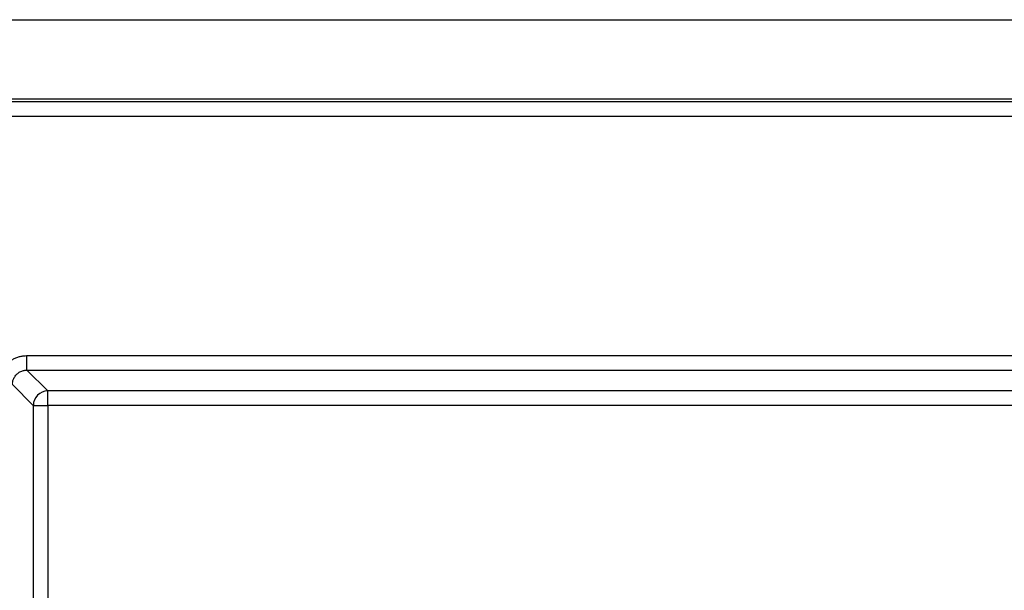
# Model space of a CAD drawing. Units: millimetres. Extents: x -708 to 1199, y -707 to 707.
# Drawn here: x -151 to -83, y 95 to 134 of the extents above; entities that cross this region are included whole.
import ezdxf

# ---------------------------------------------------------------- set-up
doc = ezdxf.new("R2010")
doc.units = ezdxf.units.MM

msp = doc.modelspace()

# ---------------------------------------------------------------- linework, layer by layer
for p, q in [((-209.5, 134.222), (209.5, 134.222)), ((-158.852, 128.745), (-66.024, 128.745)), ((188.562, 128.545), (-183.438, 128.545)), ((188.562, 127.545), (-183.438, 127.545)), ((-150.913, 110.02), (-150.913, 111.019)), ((-150.913, 111.019), (-59.263, 111.019)), ((-150.913, 110.02), (-56.85, 110.02)), ((-150.913, 110.02), (-149.471, 108.578)), ((-151.913, 109.02), (-150.471, 107.578)), ((55.056, 108.578), (-149.471, 108.578)), ((-149.471, 107.578), (-149.471, 108.578)), ((-150.471, 107.578), (-149.471, 107.578)), ((-150.471, 107.578), (-150.471, 93.598)), ((55.056, 107.578), (-149.471, 107.578)), ((-149.471, 107.578), (-149.471, 93.729))]:
    msp.add_line(p, q)
msp.add_ellipse((-149.471, 107.578), major_axis=(-0.707, -0.707), ratio=0.999315, start_param=3.927333, end_param=5.497445)
for points, knots in [([(-152.912, 109.02), (-152.909, 109.108), (-152.907, 109.197), (-152.886, 109.352), (-152.873, 109.419), (-152.841, 109.553), (-152.821, 109.621), (-152.77, 109.765), (-152.738, 109.842), (-152.663, 109.99), (-152.621, 110.063), (-152.529, 110.201), (-152.478, 110.267), (-152.369, 110.393), (-152.31, 110.453), (-152.187, 110.564), (-152.121, 110.616), (-151.984, 110.71), (-151.913, 110.754), (-151.766, 110.831), (-151.689, 110.865), (-151.533, 110.923), (-151.453, 110.947), (-151.291, 110.985), (-151.209, 110.999), (-151.062, 111.015), (-150.998, 111.017), (-150.927, 111.019), (-150.92, 111.019), (-150.913, 111.019)], [0, 0, 0, 0, 0.084618, 0.084618, 0.149713, 0.149713, 0.216294, 0.216294, 0.29572, 0.29572, 0.37534, 0.37534, 0.454838, 0.454838, 0.534333, 0.534333, 0.613858, 0.613858, 0.693375, 0.693375, 0.772857, 0.772857, 0.852456, 0.852456, 0.931734, 0.931734, 0.993324, 0.993324, 1, 1, 1, 1]), ([(-151.913, 109.02), (-151.913, 109.041), (-151.911, 109.083), (-151.905, 109.146), (-151.894, 109.216), (-151.875, 109.298), (-151.842, 109.397), (-151.791, 109.505), (-151.723, 109.611), (-151.643, 109.708), (-151.551, 109.794), (-151.449, 109.868), (-151.336, 109.929), (-151.218, 109.975), (-151.104, 110.004), (-151.003, 110.017), (-150.941, 110.02), (-150.913, 110.02)], [0, 0, 0, 0, 0.040363, 0.080616, 0.12086, 0.174397, 0.241222, 0.32133, 0.401371, 0.481308, 0.561287, 0.641358, 0.721591, 0.805975, 0.881193, 0.947246, 1, 1, 1, 1])]:
    msp.add_open_spline(points, degree=3, knots=knots)

doc.saveas('drawing.dxf')
